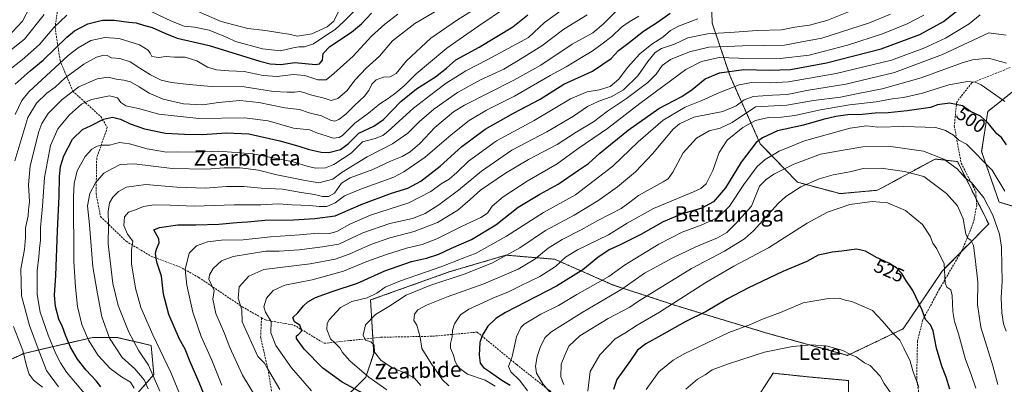
# Model space of a CAD drawing. Units: metres. Extents: x 583149 to 586573, y 4763638 to 4765994.
# Drawn here: x 585278 to 585793, y 4764016 to 4764206 of the extents above; entities that cross this region are included whole.
import ezdxf
from ezdxf.enums import TextEntityAlignment as Align

# ---------------------------------------------------------------- set-up
doc = ezdxf.new("R2010")
doc.units = ezdxf.units.M
doc.header["$MEASUREMENT"] = 0
doc.linetypes.add('TRAZOS', pattern=[0.75, 0.5, -0.25])
doc.linetypes.add('TRAZOSX2', pattern=[1.5, 1, -0.5])
for name, color, linetype, lineweight in [('Arbolado forestal', 92, 'TRAZOS', 0), ('Arbolado forestal CxS', 92, 'Continuous', 0), ('Curva de nivel maestra', 36, 'Continuous', 30), ('Curva de nivel normal', 36, 'Continuous', 0), ('Rótulo de curva de nivel directora', 19, 'Continuous', 0), ('Senda', 19, 'TRAZOSX2', 0), ('Texto cartográfico', 19, 'Continuous', 0)]:
    doc.layers.add(name, color=color, linetype=linetype, lineweight=lineweight)
doc.styles.add('Arial', font='txt', dxfattribs={"height": 0.2})

# ---------------------------------------------------------------- blocks, each defined once
blk = doc.blocks.new('*U152')
at = {"layer": 'Arbolado forestal CxS', "color": 92, "linetype": 'Continuous', "lineweight": 0}
for points in [[(585841.76, 4764212.77, 471.33), (585842.84, 4764192.34, 476.86), (585812.19, 4764183.74, 486.3), (585799.83, 4764170.84, 491.8), (585784.23, 4764158.47, 498.32), (585781.01, 4764137.51, 503.23), (585790.15, 4764111.16, 507.33), (585808.43, 4764105.78, 500.38), (585829.93, 4764110.08, 489.55), (585860.58, 4764114.39, 473.7), (585875.63, 4764125.14, 466.17), (585881.55, 4764138.58, 461.58), (585880.47, 4764193.96, 466.85), (585880.47, 4764209.55, 464.9)], [(585711.43, 4763995.92, 542.02), (585711.43, 4764018.01, 537.62), (585690.3, 4764019.94, 538.67), (585672.05, 4764021.86, 538.03), (585661.49, 4764005.53, 541.07)], [(585252.87, 4764019.76, 394.39), (585280.56, 4764032.22, 409.68), (585293.87, 4764035.29, 418.33), (585316.56, 4764040.52, 430.94), (585329.02, 4764040.52, 436.36), (585347.01, 4764036.37, 443.14), (585348.4, 4764021.14, 439.08), (585338.71, 4764010.07, 429.4)], [(585439.77, 4764000.37, 465.41), (585459.15, 4764019.75, 479.16), (585463.3, 4764032.21, 484.49), (585461.67, 4764060.07, 480.44), (585502.69, 4764074.72, 482.16), (585532.38, 4764083.46, 484.97), (585544.28, 4764082.47, 488.2), (585557.81, 4764081.35, 493.2), (585588.5, 4764067.88, 507.63), (585621.69, 4764057, 520.87), (585669.54, 4764042.55, 532.27), (585710.99, 4764031.17, 535.06), (585739.96, 4764044.99, 528.61), (585760.41, 4764075.17, 520.2), (585784.7, 4764099.75, 511.35), (585768.4, 4764132.35, 508.59), (585756.67, 4764133.65, 510.61), (585726.68, 4764117.36, 518.4), (585707.05, 4764115.57, 518.28), (585684.74, 4764121.55, 513.91), (585665.36, 4764141.55, 500.86), (585649.54, 4764176.85, 476.56), (585640.19, 4764204.64, 457.42), (585638.69, 4764256.69, 426.71)]]:
    blk.add_polyline3d(points, dxfattribs=at)
blk = doc.blocks.new('*U154')
at = {"layer": 'Arbolado forestal CxS', "color": 92, "linetype": 'Continuous', "lineweight": 0}
for points in [[(585638.69, 4764256.69, 426.71), (585640.19, 4764204.64, 457.42), (585649.54, 4764176.85, 476.56), (585665.36, 4764141.55, 500.86), (585684.74, 4764121.55, 513.91), (585707.05, 4764115.57, 518.28), (585726.68, 4764117.36, 518.4), (585756.67, 4764133.65, 510.61), (585768.4, 4764132.35, 508.59), (585784.7, 4764099.75, 511.35), (585760.41, 4764075.17, 520.2), (585739.96, 4764044.99, 528.61), (585710.99, 4764031.17, 535.06), (585669.54, 4764042.55, 532.27), (585621.69, 4764057, 520.87), (585588.5, 4764067.88, 507.63), (585557.81, 4764081.35, 493.2), (585544.28, 4764082.47, 488.2), (585532.38, 4764083.46, 484.97), (585502.69, 4764074.72, 482.16), (585461.67, 4764060.07, 480.44), (585463.3, 4764032.21, 484.49), (585459.15, 4764019.75, 479.16), (585439.77, 4764000.37, 465.41)], [(585338.71, 4764010.07, 429.4), (585348.4, 4764021.14, 439.08), (585347.01, 4764036.37, 443.14), (585329.02, 4764040.52, 436.36), (585316.56, 4764040.52, 430.94), (585293.87, 4764035.29, 418.33), (585280.56, 4764032.22, 409.68), (585252.87, 4764019.76, 394.39)]]:
    blk.add_polyline3d(points, dxfattribs=at)
blk = doc.blocks.new('*U172')
at = {"layer": 'Curva de nivel normal', "color": 36, "linetype": 'Continuous', "lineweight": 0}
blk.add_polyline3d([(585283.38, 4764212.55, 385), (585279.84, 4764205.63, 385), (585272, 4764197.19, 385)], dxfattribs=at)
blk = doc.blocks.new('*U176')
at = {"layer": 'Curva de nivel normal', "color": 36, "linetype": 'Continuous', "lineweight": 0}
blk.add_polyline3d([(585475.84, 4764209.2, 405), (585469.13, 4764204.12, 405), (585462.15, 4764197.85, 405), (585452.51, 4764187.37, 405), (585442.47, 4764178.37, 405), (585438.46, 4764174.95, 405), (585434.12, 4764175, 405), (585427.34, 4764177.21, 405), (585421.19, 4764177.85, 405), (585412.82, 4764176.71, 405), (585405.59, 4764177.28, 405), (585395.54, 4764179.33, 405), (585387.52, 4764179.76, 405), (585381.22, 4764180.28, 405), (585376.47, 4764181.6, 405), (585370.79, 4764184.86, 405), (585364.79, 4764186.75, 405), (585359.12, 4764186.78, 405), (585354.79, 4764187.18, 405), (585350.79, 4764186.71, 405), (585347.43, 4764187.08, 405), (585346.55, 4764188.82, 405), (585345.49, 4764190.44, 405), (585340.9, 4764193.24, 405), (585330.31, 4764196.56, 405), (585322.87, 4764197.09, 405), (585315.54, 4764195.43, 405), (585308.86, 4764191.68, 405), (585303.63, 4764187.64, 405), (585283.12, 4764168.74, 405), (585279.38, 4764164.21, 405), (585275.94, 4764156.95, 405)], dxfattribs=at)
blk = doc.blocks.new('*U177')
at = {"layer": 'Curva de nivel normal', "color": 36, "linetype": 'Continuous', "lineweight": 0}
for points in [[(585271.73, 4764179.34, 395), (585279.61, 4764185.34, 395), (585288.57, 4764193.34, 395), (585296.18, 4764202.36, 395), (585302.92, 4764208.74, 395)], [(585346.93, 4764210.67, 395), (585357.68, 4764205.61, 395), (585364.23, 4764203.08, 395), (585369.71, 4764202.44, 395), (585377.35, 4764200.91, 395), (585386.75, 4764197.04, 395), (585391.13, 4764195.05, 395), (585405.19, 4764191.25, 395), (585414.58, 4764190.15, 395), (585421.15, 4764191.7, 395), (585424.24, 4764192.27, 395), (585427.12, 4764192.15, 395), (585431.83, 4764193.76, 395), (585438.32, 4764198.11, 395), (585443.22, 4764201.28, 395), (585447.48, 4764205.34, 395), (585454.97, 4764212.68, 395)]]:
    blk.add_polyline3d(points, dxfattribs=at)
blk = doc.blocks.new('*U178')
at = {"layer": 'Curva de nivel normal', "color": 36, "linetype": 'Continuous', "lineweight": 0}
blk.add_polyline3d([(585733.35, 4764209.34, 465), (585722.43, 4764204.72, 465), (585697.49, 4764196.79, 465), (585686.98, 4764194.86, 465), (585678.08, 4764193.06, 465), (585655.99, 4764192.74, 465), (585648, 4764192.31, 465), (585638.44, 4764192.02, 465), (585628.37, 4764189.65, 465), (585618.38, 4764185.66, 465), (585614.14, 4764182.44, 465), (585610.98, 4764177.92, 465), (585606.55, 4764173.66, 465), (585595.4, 4764165.28, 465), (585585.46, 4764158.63, 465), (585578.12, 4764153.12, 465), (585569.12, 4764147.59, 465), (585559.14, 4764141.23, 465), (585544.27, 4764133.45, 465), (585532.16, 4764126.2, 465), (585519.16, 4764117.46, 465), (585513.8, 4764112.54, 465), (585507.26, 4764106.88, 465), (585496.67, 4764100.59, 465), (585484.46, 4764095.75, 465), (585471.79, 4764092.43, 465), (585461.81, 4764089.1, 465), (585450.53, 4764083.92, 465), (585443.14, 4764081.42, 465), (585430.12, 4764078.96, 465), (585405.86, 4764075.92, 465), (585398.06, 4764072.58, 465), (585393.05, 4764067.01, 465), (585392.4, 4764061.01, 465), (585394.32, 4764055.01, 465), (585394.49, 4764048.71, 465), (585402.74, 4764030.57, 465), (585406.2, 4764027.14, 465), (585407.85, 4764024.35, 465), (585410.85, 4764019.32, 465), (585414.29, 4764013.35, 465)], dxfattribs=at)
blk = doc.blocks.new('*U183')
at = {"layer": 'Curva de nivel normal', "color": 36, "linetype": 'Continuous', "lineweight": 0}
blk.add_polyline3d([(585748.23, 4764014.61, 530), (585745.12, 4764023.06, 530), (585743.66, 4764028.1, 530), (585740.37, 4764034.98, 530), (585738.35, 4764039.12, 530), (585734.49, 4764042.9, 530), (585729.19, 4764048.96, 530), (585723.98, 4764054.53, 530), (585716.9, 4764057.78, 530), (585713.11, 4764059.33, 530), (585709.73, 4764059.97, 530), (585706.62, 4764060.93, 530), (585700.92, 4764060.88, 530), (585687.67, 4764058.59, 530), (585675.99, 4764053.55, 530), (585666.57, 4764049.97, 530), (585660.24, 4764047.27, 530), (585648.91, 4764043.04, 530), (585625.59, 4764032.01, 530), (585619.77, 4764028.62, 530), (585612.32, 4764022.6, 530), (585605.78, 4764013.38, 530)], dxfattribs=at)
blk = doc.blocks.new('*U186')
at = {"layer": 'Curva de nivel normal', "color": 36, "linetype": 'Continuous', "lineweight": 0}
blk.add_polyline3d([(585723.61, 4764215.29, 460), (585700.17, 4764206, 460), (585690.98, 4764203.53, 460), (585683.44, 4764202.52, 460), (585676.5, 4764201.02, 460), (585663.68, 4764200.66, 460), (585651.78, 4764199.81, 460), (585637.79, 4764199.08, 460), (585627.46, 4764196.9, 460), (585620.46, 4764193.57, 460), (585613.79, 4764191.34, 460), (585610.46, 4764189.31, 460), (585606.65, 4764184.54, 460), (585601.34, 4764177.02, 460), (585593.92, 4764169.82, 460), (585587.47, 4764166.08, 460), (585581.04, 4764163.93, 460), (585574.99, 4764161.05, 460), (585567.67, 4764156.1, 460), (585553.71, 4764147.79, 460), (585535.48, 4764138.34, 460), (585519.62, 4764127.26, 460), (585507.65, 4764117.34, 460), (585497.36, 4764109.68, 460), (585490.25, 4764105.28, 460), (585483.55, 4764102.64, 460), (585471.78, 4764099.94, 460), (585457.62, 4764095.17, 460), (585445.02, 4764089.24, 460), (585436.61, 4764087.83, 460), (585424.36, 4764086.24, 460), (585413.85, 4764085.54, 460), (585406.85, 4764085.48, 460), (585389.93, 4764082.74, 460), (585383.69, 4764080.51, 460), (585379.35, 4764076.49, 460), (585377.5, 4764073.21, 460), (585377.22, 4764071.01, 460), (585378.14, 4764068.67, 460), (585379.89, 4764064.95, 460), (585379.19, 4764060.41, 460), (585380.73, 4764053.03, 460), (585385.38, 4764042.59, 460), (585388.2, 4764035.3, 460), (585394.78, 4764020.75, 460), (585404.38, 4764004.95, 460)], dxfattribs=at)
blk = doc.blocks.new('*U189')
at = {"layer": 'Curva de nivel normal', "color": 36, "linetype": 'Continuous', "lineweight": 0}
blk.add_polyline3d([(585780.24, 4764208.87, 480), (585774.46, 4764204.15, 480), (585762.08, 4764196.77, 480), (585750.8, 4764191.46, 480), (585733.98, 4764185.33, 480), (585705.04, 4764178.26, 480), (585680.17, 4764173.89, 480), (585670.58, 4764173.42, 480), (585660.78, 4764173.54, 480), (585654.23, 4764172.32, 480), (585643.62, 4764168.23, 480), (585634.79, 4764164.24, 480), (585626.12, 4764160.74, 480), (585614.58, 4764153.96, 480), (585601.44, 4764142.65, 480), (585588.2, 4764129.84, 480), (585568.82, 4764115.01, 480), (585552.13, 4764105.67, 480), (585532.7, 4764093.45, 480), (585516.92, 4764084.58, 480), (585509.51, 4764081.66, 480), (585498.95, 4764077.53, 480), (585477.24, 4764070.14, 480), (585469.25, 4764066.68, 480), (585464.9, 4764063.55, 480), (585459.84, 4764061.25, 480), (585451.96, 4764059.26, 480), (585445.98, 4764056.06, 480), (585440, 4764049.68, 480), (585439.04, 4764047.86, 480), (585438.88, 4764044.66, 480), (585440.68, 4764039.78, 480), (585443, 4764037.62, 480), (585445.66, 4764035.12, 480), (585446.96, 4764032.62, 480), (585450.89, 4764028.39, 480), (585460.74, 4764019.73, 480), (585470.14, 4764013.14, 480)], dxfattribs=at)
blk = doc.blocks.new('*U192')
at = {"layer": 'Curva de nivel normal', "color": 36, "linetype": 'Continuous', "lineweight": 0}
blk.add_polyline3d([(585632.69, 4764206.85, 455), (585622.52, 4764203.05, 455), (585618.46, 4764200.72, 455), (585614.46, 4764197.21, 455), (585608.74, 4764193.62, 455), (585602.36, 4764188.5, 455), (585595.95, 4764181.34, 455), (585591.44, 4764175.34, 455), (585586.91, 4764171.44, 455), (585581.2, 4764169.7, 455), (585574.81, 4764168.7, 455), (585566.1, 4764164.98, 455), (585547.12, 4764153.74, 455), (585527.46, 4764143.14, 455), (585512.79, 4764132.51, 455), (585506.79, 4764126.55, 455), (585502.79, 4764123.12, 455), (585498.65, 4764120.61, 455), (585493.15, 4764116.66, 455), (585481.68, 4764110.79, 455), (585461.71, 4764104.26, 455), (585450.85, 4764099.69, 455), (585444.02, 4764095.76, 455), (585440.18, 4764094.82, 455), (585434.3, 4764094.95, 455), (585424.48, 4764094.1, 455), (585409.3, 4764092.96, 455), (585395.14, 4764091.47, 455), (585383.76, 4764091.28, 455), (585376.48, 4764090.44, 455), (585370.64, 4764088.28, 455), (585366.79, 4764084.47, 455), (585364.82, 4764075.91, 455), (585365.58, 4764067.8, 455), (585368.83, 4764053.72, 455), (585373.19, 4764041.07, 455), (585378.65, 4764028.66, 455), (585383.98, 4764015.69, 455)], dxfattribs=at)
blk = doc.blocks.new('*U194')
at = {"layer": 'Curva de nivel normal', "color": 36, "linetype": 'Continuous', "lineweight": 0}
blk.add_polyline3d([(585532.78, 4764212.92, 420), (585518.25, 4764203.24, 420), (585508.02, 4764195.98, 420), (585501.49, 4764191.45, 420), (585491.96, 4764183.49, 420), (585485.47, 4764178.19, 420), (585479.29, 4764171.78, 420), (585474.79, 4764168.25, 420), (585470.79, 4764165.26, 420), (585466.46, 4764162.44, 420), (585460.54, 4764157.5, 420), (585453.44, 4764152.31, 420), (585447.05, 4764145.91, 420), (585445.23, 4764144.83, 420), (585442.16, 4764144.46, 420), (585438.42, 4764145.77, 420), (585433.94, 4764147.22, 420), (585429.91, 4764148.9, 420), (585421.46, 4764149.82, 420), (585408.22, 4764153.58, 420), (585395.86, 4764155.14, 420), (585371.89, 4764154.83, 420), (585351.02, 4764157.02, 420), (585340.41, 4764159.94, 420), (585333.82, 4764161.33, 420), (585331.14, 4764163.17, 420), (585329.39, 4764165.6, 420), (585325.19, 4764166.57, 420), (585315.91, 4764164.76, 420), (585310.59, 4764162.27, 420), (585304.26, 4764156.68, 420), (585298.15, 4764149.34, 420), (585294.46, 4764140.68, 420), (585291.32, 4764123.95, 420), (585290.19, 4764109.09, 420), (585289.18, 4764097.94, 420), (585289.22, 4764091.34, 420), (585288.66, 4764086.97, 420), (585288.33, 4764082.51, 420), (585287.51, 4764075.35, 420), (585287.37, 4764062.88, 420), (585289.06, 4764053.73, 420), (585293.18, 4764041.68, 420), (585297.13, 4764032.01, 420), (585299.71, 4764027.27, 420), (585302.85, 4764022.39, 420), (585312.2, 4764011.25, 420)], dxfattribs=at)
blk = doc.blocks.new('*U196')
at = {"layer": 'Curva de nivel normal', "color": 36, "linetype": 'Continuous', "lineweight": 0}
blk.add_polyline3d([(585735.38, 4764008.98, 535), (585730.02, 4764016.46, 535), (585727.95, 4764020.35, 535), (585725.36, 4764023.15, 535), (585722.81, 4764025.84, 535), (585719.88, 4764027.32, 535), (585715.4, 4764030.34, 535), (585712.56, 4764031.65, 535), (585708.42, 4764033.69, 535), (585700.46, 4764035.98, 535), (585692.35, 4764036.62, 535), (585682.12, 4764035.73, 535), (585667.46, 4764032.75, 535), (585648.81, 4764026.75, 535), (585640.17, 4764023.64, 535), (585636.58, 4764021.01, 535), (585632.55, 4764018.65, 535), (585626.46, 4764013.5, 535)], dxfattribs=at)
blk = doc.blocks.new('*U198')
at = {"layer": 'Curva de nivel normal', "color": 36, "linetype": 'Continuous', "lineweight": 0}
blk.add_polyline3d([(585430.81, 4764012.72, 470), (585420.37, 4764024.59, 470), (585412.23, 4764036.28, 470), (585409.62, 4764043, 470), (585409.66, 4764048.87, 470), (585406.79, 4764053.67, 470), (585405.88, 4764056.48, 470), (585407.26, 4764061.08, 470), (585410.79, 4764065.1, 470), (585416.79, 4764067.74, 470), (585431.07, 4764070.57, 470), (585447.51, 4764075.13, 470), (585459.77, 4764080.12, 470), (585469.47, 4764083.68, 470), (585480.48, 4764087.1, 470), (585488.55, 4764089.04, 470), (585496.34, 4764092.01, 470), (585509.27, 4764098.44, 470), (585519.33, 4764103.06, 470), (585522.8, 4764105.45, 470), (585525.26, 4764109.06, 470), (585531, 4764113.84, 470), (585543.59, 4764122.05, 470), (585559.12, 4764131.07, 470), (585570.22, 4764139.15, 470), (585585.46, 4764149.61, 470), (585602.43, 4764162.59, 470), (585626.46, 4764180.36, 470), (585634.67, 4764184.63, 470), (585643.92, 4764186.59, 470), (585654.02, 4764186.37, 470), (585675.68, 4764186.08, 470), (585690.94, 4764187.78, 470), (585710.93, 4764193, 470), (585729.18, 4764198.91, 470), (585742.02, 4764204.18, 470), (585750.8, 4764208.75, 470)], dxfattribs=at)
blk = doc.blocks.new('*U202')
at = {"layer": 'Curva de nivel normal', "color": 36, "linetype": 'Continuous', "lineweight": 0}
blk.add_polyline3d([(585793.22, 4764163.68, 495), (585780.8, 4764172.29, 495), (585777.65, 4764173.72, 495), (585773.63, 4764174.2, 495), (585763.86, 4764172.32, 495), (585750.1, 4764167.98, 495), (585740.12, 4764165.72, 495), (585734.25, 4764164.99, 495), (585725.89, 4764163.49, 495), (585711.93, 4764161.9, 495), (585696.8, 4764159.34, 495), (585683.41, 4764156.44, 495), (585676.39, 4764155.5, 495), (585669.56, 4764155.31, 495), (585662.92, 4764153.68, 495), (585656.18, 4764150.14, 495), (585647.97, 4764143.45, 495), (585643.77, 4764136.98, 495), (585640.62, 4764127.64, 495), (585637.12, 4764120.75, 495), (585634.19, 4764118.27, 495), (585630.46, 4764116.58, 495), (585609.46, 4764107.76, 495), (585595.79, 4764100.19, 495), (585586.08, 4764094.08, 495), (585569.8, 4764086.16, 495), (585563.54, 4764082.36, 495), (585558.32, 4764077.52, 495), (585550.12, 4764072.36, 495), (585540, 4764067.51, 495), (585533.33, 4764064.2, 495), (585525.96, 4764061.22, 495), (585520.62, 4764058.68, 495), (585513.03, 4764055.33, 495), (585508.68, 4764052.29, 495), (585505.53, 4764047.6, 495), (585504.54, 4764044.4, 495), (585504.36, 4764040.86, 495), (585503.37, 4764037.37, 495), (585503.43, 4764034.86, 495), (585504.94, 4764031.22, 495), (585505.9, 4764027.99, 495), (585507.56, 4764024.87, 495), (585512.31, 4764021.35, 495), (585521.51, 4764018.26, 495), (585526.7, 4764015.13, 495)], dxfattribs=at)
blk = doc.blocks.new('*U205')
at = {"layer": 'Curva de nivel normal', "color": 36, "linetype": 'Continuous', "lineweight": 0}
for points in [[(585445.12, 4764211.01, 390), (585442.44, 4764205.68, 390), (585438.95, 4764202.59, 390), (585431.02, 4764199.04, 390), (585423.48, 4764197.77, 390), (585418.89, 4764198.81, 390), (585414.21, 4764199.43, 390), (585406.81, 4764200.7, 390), (585397.48, 4764201.71, 390), (585383.59, 4764205.48, 390), (585372.22, 4764210.34, 390)], [(585291.12, 4764209.05, 390), (585280.9, 4764196.24, 390), (585265.96, 4764184.53, 390)]]:
    blk.add_polyline3d(points, dxfattribs=at)
blk = doc.blocks.new('*U208')
at = {"layer": 'Curva de nivel normal', "color": 36, "linetype": 'Continuous', "lineweight": 0}
blk.add_polyline3d([(585516.25, 4764212.12, 415), (585507.16, 4764206.29, 415), (585493.08, 4764196.8, 415), (585480.46, 4764184.94, 415), (585475.02, 4764178.27, 415), (585472, 4764176.62, 415), (585468.39, 4764176.39, 415), (585464.53, 4764174.96, 415), (585462.3, 4764172.68, 415), (585460.81, 4764169.34, 415), (585458.5, 4764166.43, 415), (585453.22, 4764161.61, 415), (585448.79, 4764156.98, 415), (585445.12, 4764154.32, 415), (585442.88, 4764153.43, 415), (585440.75, 4764154.01, 415), (585435.96, 4764156.18, 415), (585429.66, 4764157.7, 415), (585424.53, 4764159.44, 415), (585416.91, 4764160.3, 415), (585403.2, 4764163.17, 415), (585393.38, 4764164.27, 415), (585382.24, 4764163.21, 415), (585374.03, 4764161.9, 415), (585363.88, 4764162.51, 415), (585353.31, 4764164.86, 415), (585345.95, 4764167.94, 415), (585340.78, 4764171.41, 415), (585336.23, 4764173.89, 415), (585332.65, 4764174.88, 415), (585328.76, 4764175.32, 415), (585324.53, 4764176.41, 415), (585318.8, 4764175.46, 415), (585309.23, 4764171.27, 415), (585300.5, 4764164.78, 415), (585293.24, 4764157.34, 415), (585289.88, 4764152.14, 415), (585288.32, 4764148.04, 415), (585283.86, 4764130.12, 415), (585282.97, 4764120.19, 415), (585283.41, 4764111.32, 415), (585282.91, 4764107.17, 415), (585282.66, 4764104.01, 415), (585281.28, 4764097.68, 415), (585281.31, 4764092.68, 415), (585280.76, 4764086.34, 415), (585278.86, 4764076.28, 415), (585279.23, 4764062.18, 415), (585283.38, 4764046.7, 415), (585288.01, 4764034.65, 415), (585292.33, 4764023.32, 415), (585298.6, 4764014.82, 415)], dxfattribs=at)
blk = doc.blocks.new('*U210')
at = {"layer": 'Curva de nivel normal', "color": 36, "linetype": 'Continuous', "lineweight": 0}
for points in [[(585290.3, 4764014.58, 410), (585285.5, 4764018.28, 410), (585283.27, 4764021.26, 410), (585281.79, 4764025.68, 410), (585279.86, 4764033.68, 410), (585275.12, 4764046.28, 410)], [(585275.83, 4764132.68, 410), (585282.62, 4764155.31, 410), (585287.09, 4764162.83, 410), (585292.46, 4764168.04, 410), (585296.79, 4764171.22, 410), (585302.12, 4764175.98, 410), (585311.79, 4764183.23, 410), (585318.46, 4764186.75, 410), (585322.28, 4764187.78, 410), (585323.93, 4764187.64, 410), (585326.33, 4764186.55, 410), (585330.57, 4764186.12, 410), (585336.09, 4764184.32, 410), (585341.02, 4764181, 410), (585346.71, 4764177.52, 410), (585352.17, 4764174.86, 410), (585357.72, 4764173.52, 410), (585366.79, 4764172.55, 410), (585378.35, 4764171.44, 410), (585395.69, 4764171.38, 410), (585410.96, 4764168.81, 410), (585418.14, 4764168.52, 410), (585422, 4764168.56, 410), (585424.72, 4764168.87, 410), (585426.82, 4764168.45, 410), (585430.21, 4764167.07, 410), (585437.48, 4764165.34, 410), (585441.05, 4764164.26, 410), (585444.58, 4764165.2, 410), (585449.18, 4764169.27, 410), (585453.67, 4764175.01, 410), (585459.32, 4764181.01, 410), (585466.39, 4764187.34, 410), (585473.21, 4764195.34, 410), (585484.78, 4764204.43, 410), (585496.16, 4764211.01, 410)]]:
    blk.add_polyline3d(points, dxfattribs=at)
blk = doc.blocks.new('*U214')
at = {"layer": 'Curva de nivel normal', "color": 36, "linetype": 'Continuous', "lineweight": 0}
blk.add_polyline3d([(585562.74, 4764015.92, 515), (585561.17, 4764019.98, 515), (585561.28, 4764026.62, 515), (585563.25, 4764031.29, 515), (585565.24, 4764036.04, 515), (585571.12, 4764041.31, 515), (585585.79, 4764050.34, 515), (585597.18, 4764056.32, 515), (585601.7, 4764059.43, 515), (585609.85, 4764064.41, 515), (585629.46, 4764076.57, 515), (585646.72, 4764085.48, 515), (585657.02, 4764092.01, 515), (585661.84, 4764096.14, 515), (585674.72, 4764110.37, 515), (585678.76, 4764114.04, 515), (585686.46, 4764119.14, 515), (585696.12, 4764123.39, 515), (585703.46, 4764125.4, 515), (585712.12, 4764127.02, 515), (585719.12, 4764128.72, 515), (585728.46, 4764128.96, 515), (585740.63, 4764127.21, 515), (585750.8, 4764124.61, 515), (585762.59, 4764115.72, 515), (585768.42, 4764109.16, 515), (585771.37, 4764102.36, 515), (585772.8, 4764094.51, 515), (585773.91, 4764092.11, 515), (585775.42, 4764091.29, 515), (585776.8, 4764088.59, 515), (585777.65, 4764081.71, 515), (585779.06, 4764069.34, 515), (585778.85, 4764057.68, 515), (585780.68, 4764045.9, 515), (585786.9, 4764025.68, 515), (585789.53, 4764016.01, 515)], dxfattribs=at)
blk = doc.blocks.new('*U222')
at = {"layer": 'Curva de nivel normal', "color": 36, "linetype": 'Continuous', "lineweight": 0}
blk.add_polyline3d([(585793.14, 4764116.86, 505), (585786.52, 4764127.88, 505), (585773.13, 4764141.32, 505), (585769.13, 4764143.43, 505), (585766.4, 4764146.09, 505), (585762.18, 4764148.51, 505), (585757.06, 4764150.09, 505), (585751.46, 4764150.2, 505), (585740.12, 4764150.7, 505), (585726.8, 4764150.34, 505), (585720.89, 4764150.94, 505), (585712.32, 4764149.79, 505), (585688.5, 4764143.15, 505), (585675.13, 4764137.74, 505), (585667.81, 4764133.48, 505), (585663.79, 4764129.74, 505), (585656.78, 4764120.43, 505), (585649.29, 4764108.96, 505), (585643.1, 4764103.08, 505), (585634.52, 4764099.18, 505), (585624.43, 4764095.5, 505), (585612.3, 4764089.26, 505), (585599.82, 4764081.5, 505), (585594.3, 4764078.19, 505), (585586.12, 4764072.33, 505), (585569.39, 4764063, 505), (585559.86, 4764057.15, 505), (585550.72, 4764052.7, 505), (585541.98, 4764047.46, 505), (585540.18, 4764045.62, 505), (585538.01, 4764040.82, 505), (585535.6, 4764030.53, 505), (585533.75, 4764025.34, 505), (585535.06, 4764022.52, 505), (585539.62, 4764018.06, 505), (585543.69, 4764012.68, 505)], dxfattribs=at)
blk = doc.blocks.new('*U224')
at = {"layer": 'Curva de nivel normal', "color": 36, "linetype": 'Continuous', "lineweight": 0}
blk.add_polyline3d([(585589.65, 4764210.45, 440), (585583.17, 4764204.02, 440), (585577.79, 4764199.58, 440), (585567.08, 4764193.67, 440), (585550.6, 4764182.63, 440), (585536.6, 4764174.82, 440), (585510.79, 4764161.82, 440), (585504.93, 4764158.33, 440), (585495.17, 4764150.14, 440), (585487.45, 4764141.68, 440), (585482.4, 4764137.34, 440), (585478.26, 4764135.01, 440), (585472.04, 4764132.55, 440), (585462.89, 4764128.21, 440), (585451, 4764123.81, 440), (585446.44, 4764120.98, 440), (585442.84, 4764115.89, 440), (585439.67, 4764114.02, 440), (585436.62, 4764114.03, 440), (585432.38, 4764115.06, 440), (585425.33, 4764116.22, 440), (585415.61, 4764117.83, 440), (585404.55, 4764118.43, 440), (585395.36, 4764119.34, 440), (585386.42, 4764119.34, 440), (585375.28, 4764118.51, 440), (585360.36, 4764118.92, 440), (585344.26, 4764120.36, 440), (585334.15, 4764119.04, 440), (585329.91, 4764116.75, 440), (585327.04, 4764113.65, 440), (585325.28, 4764110.75, 440), (585324.52, 4764106.34, 440), (585324.7, 4764099.34, 440), (585324.58, 4764089.34, 440), (585326.97, 4764068.68, 440), (585329.8, 4764057.16, 440), (585335.4, 4764043.28, 440), (585340.6, 4764033.5, 440), (585345.53, 4764026.01, 440), (585351.57, 4764012.55, 440)], dxfattribs=at)
blk = doc.blocks.new('*U225')
at = {"layer": 'Curva de nivel normal', "color": 36, "linetype": 'Continuous', "lineweight": 0}
blk.add_polyline3d([(585778.03, 4764013.99, 520), (585775.58, 4764021.2, 520), (585772.67, 4764029.08, 520), (585768.89, 4764042.4, 520), (585766.81, 4764048.84, 520), (585765.97, 4764054.13, 520), (585765.64, 4764062.34, 520), (585764.85, 4764065.39, 520), (585762.91, 4764066.78, 520), (585761.9, 4764068.77, 520), (585761.39, 4764079.01, 520), (585757.59, 4764086.7, 520), (585755.5, 4764089.75, 520), (585754.11, 4764093.43, 520), (585750.06, 4764099.42, 520), (585741.24, 4764106.74, 520), (585731.8, 4764110.8, 520), (585723.76, 4764111.45, 520), (585712.2, 4764109.87, 520), (585700.47, 4764105.9, 520), (585689.9, 4764100.15, 520), (585669.65, 4764087.35, 520), (585651.56, 4764077.68, 520), (585636.96, 4764069.18, 520), (585612.68, 4764053.71, 520), (585600.94, 4764046.88, 520), (585594.49, 4764042.79, 520), (585589.58, 4764039.8, 520), (585581.46, 4764031.41, 520), (585576.44, 4764022.68, 520), (585575.26, 4764012.51, 520)], dxfattribs=at)
blk = doc.blocks.new('*U227')
at = {"layer": 'Curva de nivel normal', "color": 36, "linetype": 'Continuous', "lineweight": 0}
blk.add_polyline3d([(585601.86, 4764208.28, 445), (585596.86, 4764205.31, 445), (585592.81, 4764202.42, 445), (585587.74, 4764197.54, 445), (585582.67, 4764193.86, 445), (585577.41, 4764189.88, 445), (585571.87, 4764186.63, 445), (585563.83, 4764181.8, 445), (585555.57, 4764177.28, 445), (585536.95, 4764166.41, 445), (585522.18, 4764159.13, 445), (585513.12, 4764153.83, 445), (585503.85, 4764146.3, 445), (585490.27, 4764134.61, 445), (585479.03, 4764127.01, 445), (585473.83, 4764124.19, 445), (585456.96, 4764118.01, 445), (585448.12, 4764114.41, 445), (585443.12, 4764110.77, 445), (585438.79, 4764108.81, 445), (585434.89, 4764108.8, 445), (585429.97, 4764109.47, 445), (585420.56, 4764109.78, 445), (585413.59, 4764110.24, 445), (585404.38, 4764109.82, 445), (585390.46, 4764109.7, 445), (585369.46, 4764109.01, 445), (585356.94, 4764109.55, 445), (585348.38, 4764109.73, 445), (585342.94, 4764108.84, 445), (585338.79, 4764107.04, 445), (585335.12, 4764105.86, 445), (585333.08, 4764103.51, 445), (585332.81, 4764098.87, 445), (585334.58, 4764094.47, 445), (585337.51, 4764090.73, 445), (585336.7, 4764086.26, 445), (585336.81, 4764079.02, 445), (585338.8, 4764066.3, 445), (585341.56, 4764056.1, 445), (585347.83, 4764041.82, 445), (585357.31, 4764022.27, 445), (585363.61, 4764007.15, 445)], dxfattribs=at)
blk = doc.blocks.new('*U237')
at = {"layer": 'Curva de nivel normal', "color": 36, "linetype": 'Continuous', "lineweight": 0}
blk.add_polyline3d([(585502.58, 4764015.34, 490), (585499.21, 4764018.42, 490), (585493.3, 4764026.92, 490), (585488.4, 4764034.74, 490), (585487.52, 4764040.59, 490), (585485.91, 4764046.92, 490), (585484.34, 4764049.34, 490), (585484.59, 4764052.68, 490), (585486.36, 4764055.01, 490), (585490.94, 4764057.43, 490), (585502.28, 4764061.87, 490), (585520.83, 4764068.54, 490), (585538.72, 4764076.2, 490), (585547.54, 4764081.43, 490), (585554.55, 4764087.1, 490), (585561.78, 4764091.68, 490), (585571.74, 4764096.7, 490), (585580.44, 4764101.64, 490), (585592.56, 4764107.86, 490), (585597.19, 4764111.06, 490), (585601.67, 4764114.68, 490), (585614.62, 4764121.76, 490), (585617.16, 4764123.37, 490), (585619.7, 4764126.81, 490), (585625.07, 4764136.88, 490), (585632.08, 4764144.48, 490), (585638.55, 4764148.43, 490), (585644.42, 4764149.67, 490), (585650.71, 4764152.67, 490), (585662.79, 4764160.83, 490), (585679.2, 4764161.8, 490), (585693.15, 4764164.15, 490), (585707.25, 4764166, 490), (585716.41, 4764167.79, 490), (585729.07, 4764170.29, 490), (585749.42, 4764175.98, 490), (585770.84, 4764183.84, 490), (585776.21, 4764185.4, 490), (585784.56, 4764186.24, 490), (585794.04, 4764183.62, 490)], dxfattribs=at)
blk = doc.blocks.new('*U242')
at = {"layer": 'Curva de nivel normal', "color": 36, "linetype": 'Continuous', "lineweight": 0}
blk.add_polyline3d([(585793.8, 4764043.8, 510), (585792.5, 4764047.68, 510), (585791.5, 4764053.34, 510), (585791.28, 4764061.21, 510), (585791.75, 4764069.81, 510), (585791.52, 4764077.88, 510), (585791.4, 4764087.68, 510), (585790.3, 4764094.34, 510), (585786.8, 4764104.36, 510), (585782.13, 4764113.45, 510), (585775.78, 4764121.35, 510), (585772.39, 4764123.88, 510), (585768.25, 4764128.58, 510), (585761.34, 4764133.63, 510), (585750.6, 4764137.68, 510), (585732.31, 4764140.33, 510), (585718.86, 4764140, 510), (585709.64, 4764138.48, 510), (585696.73, 4764136.13, 510), (585682.9, 4764131, 510), (585672.4, 4764125.73, 510), (585668.46, 4764122.98, 510), (585664.99, 4764119.41, 510), (585660.79, 4764109.01, 510), (585652.38, 4764099.84, 510), (585647.94, 4764095.34, 510), (585642.97, 4764092.49, 510), (585631.68, 4764087.75, 510), (585619.63, 4764082.1, 510), (585611.36, 4764077.59, 510), (585604.84, 4764074.04, 510), (585592.92, 4764065.8, 510), (585572.18, 4764053.5, 510), (585562.06, 4764047.13, 510), (585555.82, 4764043.32, 510), (585552.7, 4764040.26, 510), (585550.23, 4764035.28, 510), (585548.66, 4764030.52, 510), (585547.91, 4764025.51, 510), (585548.42, 4764021.82, 510), (585551.7, 4764016.25, 510), (585558.15, 4764008.7, 510)], dxfattribs=at)
blk = doc.blocks.new('*U244')
at = {"layer": 'Curva de nivel normal', "color": 36, "linetype": 'Continuous', "lineweight": 0}
blk.add_polyline3d([(585793.79, 4764198.32, 485), (585784.8, 4764199.44, 485), (585760.54, 4764188.23, 485), (585735.43, 4764178.78, 485), (585710.03, 4764172.7, 485), (585690.46, 4764169.55, 485), (585679.46, 4764167.34, 485), (585671.66, 4764167, 485), (585661.68, 4764166.2, 485), (585656.99, 4764164.57, 485), (585652.77, 4764161.33, 485), (585645.72, 4764158.44, 485), (585630.62, 4764155.5, 485), (585623.09, 4764152.08, 485), (585619.79, 4764149.16, 485), (585609.02, 4764136.34, 485), (585600.12, 4764127.01, 485), (585590.74, 4764119.16, 485), (585580.46, 4764111.84, 485), (585568.04, 4764104.4, 485), (585553.06, 4764096.28, 485), (585539.69, 4764087.26, 485), (585525.32, 4764079.51, 485), (585511.11, 4764073.71, 485), (585492.67, 4764067.59, 485), (585480.3, 4764062.54, 485), (585471.23, 4764056.73, 485), (585464.23, 4764052.52, 485), (585458.94, 4764047.01, 485), (585457.84, 4764041.66, 485), (585459.07, 4764039.16, 485), (585461.87, 4764038.21, 485), (585463.52, 4764036.56, 485), (585463.65, 4764032.91, 485), (585467.12, 4764028.57, 485), (585472.97, 4764024.7, 485), (585479.55, 4764022, 485), (585484.64, 4764019.19, 485), (585487.9, 4764015.35, 485)], dxfattribs=at)
blk = doc.blocks.new('*U247')
at = {"layer": 'Curva de nivel normal', "color": 36, "linetype": 'Continuous', "lineweight": 0}
blk.add_polyline3d([(585345.36, 4764013.68, 435), (585343.34, 4764018.44, 435), (585338.5, 4764024.05, 435), (585331.86, 4764030.09, 435), (585325.31, 4764040.14, 435), (585321.2, 4764051.28, 435), (585319.01, 4764063.23, 435), (585316.54, 4764077.43, 435), (585314.75, 4764099.24, 435), (585313.7, 4764109.18, 435), (585314.97, 4764115.72, 435), (585317.85, 4764121.19, 435), (585322.31, 4764126.27, 435), (585326.72, 4764128.73, 435), (585330.79, 4764130.75, 435), (585338.12, 4764131.1, 435), (585357.98, 4764128.73, 435), (585375.9, 4764128.3, 435), (585385.16, 4764129.05, 435), (585393.52, 4764129.08, 435), (585403.14, 4764127.79, 435), (585412.62, 4764125.46, 435), (585426.69, 4764122.62, 435), (585434.71, 4764121.16, 435), (585441.92, 4764123.17, 435), (585446.77, 4764126.78, 435), (585459.82, 4764134.85, 435), (585473.14, 4764141.51, 435), (585481.17, 4764147.18, 435), (585487.03, 4764153.13, 435), (585494.82, 4764159.71, 435), (585507.02, 4764168.34, 435), (585519.08, 4764175.01, 435), (585531.36, 4764180.61, 435), (585541.97, 4764187.01, 435), (585551.15, 4764192.69, 435), (585562.74, 4764201.42, 435), (585574.92, 4764208.88, 435)], dxfattribs=at)
blk = doc.blocks.new('*U252')
at = {"layer": 'Curva de nivel normal', "color": 36, "linetype": 'Continuous', "lineweight": 0}
blk.add_polyline3d([(585562.58, 4764212.09, 430), (585552.57, 4764204.9, 430), (585544.14, 4764197.01, 430), (585522.92, 4764185.58, 430), (585511.45, 4764179.6, 430), (585506.3, 4764176.42, 430), (585501.12, 4764173.26, 430), (585495.46, 4764168.92, 430), (585484.12, 4764160.21, 430), (585470.79, 4764148.15, 430), (585468.02, 4764145.99, 430), (585464.12, 4764144.42, 430), (585457.46, 4764142.61, 430), (585451.46, 4764136.74, 430), (585442.46, 4764130.86, 430), (585438.07, 4764129.12, 430), (585432.98, 4764128.87, 430), (585429.02, 4764129.66, 430), (585421.2, 4764132.14, 430), (585400.12, 4764136.44, 430), (585382.12, 4764137.74, 430), (585370.55, 4764137.29, 430), (585360.82, 4764137.38, 430), (585355.08, 4764137.3, 430), (585344.93, 4764139, 430), (585335.75, 4764141.63, 430), (585330.46, 4764142.23, 430), (585325.15, 4764140.93, 430), (585321.24, 4764140.94, 430), (585318.71, 4764140.36, 430), (585316.03, 4764138.73, 430), (585312.5, 4764134.89, 430), (585308.31, 4764127.48, 430), (585306.81, 4764120.95, 430), (585306.48, 4764114.01, 430), (585306.54, 4764080.12, 430), (585307.41, 4764066.7, 430), (585308.45, 4764056.71, 430), (585310.74, 4764047.24, 430), (585314.32, 4764039.01, 430), (585319.29, 4764031.15, 430), (585325.5, 4764024.36, 430), (585331.43, 4764019.99, 430), (585336.25, 4764017.25, 430), (585338.2, 4764014.04, 430)], dxfattribs=at)
blk = doc.blocks.new('*U271')
at = {"layer": 'Curva de nivel maestra', "color": 36, "linetype": 'Continuous', "lineweight": 30}
blk.add_polyline3d([(585320.62, 4764014.74, 425), (585318.23, 4764017.87, 425), (585313.11, 4764023.39, 425), (585308.56, 4764029.17, 425), (585304.92, 4764035.5, 425), (585302.2, 4764041.71, 425), (585300.64, 4764046.14, 425), (585298.78, 4764050.1, 425), (585296.97, 4764056.58, 425), (585296.45, 4764062.61, 425), (585297.13, 4764072.77, 425), (585298.02, 4764096.18, 425), (585298.97, 4764114.19, 425), (585299.07, 4764124.29, 425), (585299.59, 4764129.67, 425), (585301.39, 4764135.23, 425), (585305.86, 4764143.99, 425), (585311.09, 4764149.05, 425), (585315.58, 4764151.06, 425), (585322.12, 4764154.45, 425), (585326.79, 4764155.44, 425), (585330.94, 4764154.43, 425), (585336.06, 4764151.97, 425), (585343.61, 4764149.37, 425), (585354.46, 4764147.13, 425), (585364.46, 4764146.66, 425), (585373.79, 4764146.49, 425), (585386.46, 4764147.28, 425), (585398.12, 4764146.79, 425), (585414.27, 4764143.09, 425), (585424.23, 4764140.38, 425), (585429.63, 4764138.57, 425), (585435.78, 4764137.22, 425), (585439.79, 4764137.06, 425), (585445.95, 4764138.63, 425), (585450.1, 4764141.69, 425), (585455.62, 4764147.1, 425), (585463.46, 4764150.77, 425), (585468.38, 4764154.3, 425), (585477.5, 4764163.71, 425), (585485.7, 4764170.22, 425), (585495.54, 4764176.48, 425), (585501.34, 4764181.04, 425), (585506.26, 4764185.42, 425), (585518.46, 4764192.05, 425), (585536.04, 4764202.62, 425), (585543.88, 4764208.84, 425)], dxfattribs=at)
blk = doc.blocks.new('*U273')
at = {"layer": 'Curva de nivel maestra', "color": 36, "linetype": 'Continuous', "lineweight": 30}
blk.add_polyline3d([(585375.27, 4764009.27, 450), (585372.04, 4764017.05, 450), (585367.41, 4764027.74, 450), (585364.78, 4764034.36, 450), (585361.89, 4764039.58, 450), (585356.25, 4764052.46, 450), (585353.42, 4764063.12, 450), (585352.34, 4764072.51, 450), (585349.9, 4764079.79, 450), (585349.23, 4764084.35, 450), (585349.81, 4764086.61, 450), (585351.19, 4764089.86, 450), (585351.08, 4764092.03, 450), (585348.39, 4764096.61, 450), (585351.37, 4764097.89, 450), (585361, 4764099.22, 450), (585370.4, 4764099.28, 450), (585382.46, 4764099.68, 450), (585391.76, 4764100.58, 450), (585397.43, 4764100.92, 450), (585406.46, 4764101.77, 450), (585421.41, 4764101.98, 450), (585432.56, 4764102.57, 450), (585443.1, 4764103.98, 450), (585456.77, 4764109.93, 450), (585472.63, 4764115.78, 450), (585481.12, 4764118.48, 450), (585487.91, 4764122.11, 450), (585498.08, 4764129.91, 450), (585509.43, 4764140.24, 450), (585521.48, 4764149.16, 450), (585536.42, 4764157.55, 450), (585550.25, 4764164.95, 450), (585562.64, 4764172.66, 450), (585577.59, 4764179.44, 450), (585587.46, 4764186.19, 450), (585591.22, 4764190.24, 450), (585596.13, 4764193.91, 450), (585604.29, 4764200.34, 450), (585611.62, 4764205.17, 450), (585618.16, 4764209.79, 450)], dxfattribs=at)
blk = doc.blocks.new('*U279')
at = {"layer": 'Curva de nivel maestra', "color": 36, "linetype": 'Continuous', "lineweight": 30}
blk.add_polyline3d([(585764.38, 4764013.57, 525), (585762.5, 4764019.81, 525), (585760.26, 4764025.48, 525), (585757.48, 4764034.93, 525), (585755.69, 4764043.9, 525), (585754.29, 4764047.17, 525), (585751.62, 4764049.94, 525), (585749.9, 4764054.74, 525), (585745.12, 4764065, 525), (585741.36, 4764070.45, 525), (585739.3, 4764073.85, 525), (585736.58, 4764076.8, 525), (585732.44, 4764079.33, 525), (585726, 4764082.22, 525), (585720.35, 4764085.58, 525), (585715.69, 4764086.6, 525), (585708, 4764085.6, 525), (585702.84, 4764085.04, 525), (585699, 4764084.13, 525), (585695.64, 4764083.5, 525), (585689.67, 4764080.11, 525), (585677.12, 4764074.92, 525), (585659.12, 4764066.49, 525), (585648.12, 4764060.64, 525), (585637.12, 4764054.08, 525), (585626.12, 4764048.59, 525), (585613.79, 4764041.7, 525), (585605.46, 4764037.26, 525), (585601.12, 4764033.82, 525), (585597.43, 4764028.47, 525), (585590.34, 4764018.51, 525), (585588.68, 4764013.27, 525)], dxfattribs=at)
blk = doc.blocks.new('*U282')
at = {"layer": 'Curva de nivel maestra', "color": 36, "linetype": 'Continuous', "lineweight": 30}
blk.add_polyline3d([(585458.16, 4764011.05, 475), (585446.86, 4764017.15, 475), (585436.8, 4764024.44, 475), (585426.9, 4764034.45, 475), (585422.98, 4764039.96, 475), (585422.97, 4764041.31, 475), (585423.75, 4764041.81, 475), (585425.69, 4764044.03, 475), (585424.79, 4764046.95, 475), (585421.93, 4764048.69, 475), (585421.01, 4764050.84, 475), (585423.68, 4764053.42, 475), (585426.62, 4764057.01, 475), (585428.97, 4764059.18, 475), (585432.84, 4764061.28, 475), (585441.64, 4764064.56, 475), (585454.79, 4764068.88, 475), (585469.12, 4764075.23, 475), (585483.12, 4764080.1, 475), (585490.94, 4764081.85, 475), (585497.41, 4764084.03, 475), (585503.9, 4764087.16, 475), (585514.34, 4764091.68, 475), (585527.06, 4764099.34, 475), (585538.76, 4764108.49, 475), (585550.09, 4764115.36, 475), (585559.63, 4764120.5, 475), (585570.28, 4764127.76, 475), (585575.54, 4764131.34, 475), (585581.45, 4764136.68, 475), (585596.26, 4764148.66, 475), (585612.25, 4764159.96, 475), (585624.27, 4764166.33, 475), (585629.8, 4764169.88, 475), (585636.45, 4764175.45, 475), (585643.95, 4764178.68, 475), (585656.75, 4764180.31, 475), (585669.94, 4764179.99, 475), (585681.14, 4764180.4, 475), (585699.98, 4764183.84, 475), (585728.45, 4764191.08, 475), (585748.71, 4764198.68, 475), (585761.03, 4764205.43, 475), (585772.78, 4764214.58, 475)], dxfattribs=at)
blk = doc.blocks.new('*U285')
at = {"layer": 'Curva de nivel maestra', "color": 36, "linetype": 'Continuous', "lineweight": 30}
blk.add_polyline3d([(585275.86, 4764172.67, 400), (585283.8, 4764179.66, 400), (585290.62, 4764185.29, 400), (585302.96, 4764197.34, 400), (585307.03, 4764200.49, 400), (585313.98, 4764204.24, 400), (585321.66, 4764206.16, 400), (585327.65, 4764206.15, 400), (585335.31, 4764205.09, 400), (585339.15, 4764204.67, 400), (585343.04, 4764203.55, 400), (585347.56, 4764202.32, 400), (585354.23, 4764199.42, 400), (585360.54, 4764196.76, 400), (585377.34, 4764192.9, 400), (585403.84, 4764184.65, 400), (585409.21, 4764183.26, 400), (585414.74, 4764182.98, 400), (585422.12, 4764184.02, 400), (585432.84, 4764183.03, 400), (585434.96, 4764183.34, 400), (585436.6, 4764185.19, 400), (585436.84, 4764188.68, 400), (585440.44, 4764192.34, 400), (585451.68, 4764199.79, 400), (585456.96, 4764204.14, 400), (585462.18, 4764209.79, 400)], dxfattribs=at)
blk = doc.blocks.new('*U297')
at = {"layer": 'Curva de nivel maestra', "color": 36, "linetype": 'Continuous', "lineweight": 30}
blk.add_polyline3d([(585793.94, 4764141.14, 500), (585791.32, 4764144.82, 500), (585788.94, 4764146.72, 500), (585784.69, 4764152.13, 500), (585780.41, 4764156.1, 500), (585775.27, 4764158.52, 500), (585771, 4764161.45, 500), (585764.27, 4764162.77, 500), (585757.97, 4764161.92, 500), (585754.3, 4764160.51, 500), (585742.13, 4764158.83, 500), (585732.2, 4764157.75, 500), (585725.44, 4764157.62, 500), (585718.6, 4764156.96, 500), (585711.12, 4764156.66, 500), (585704.79, 4764155.9, 500), (585698.13, 4764154.32, 500), (585687.96, 4764151.31, 500), (585674.39, 4764148.35, 500), (585666.52, 4764144.79, 500), (585663.27, 4764142.34, 500), (585655.34, 4764132.01, 500), (585647.17, 4764118.6, 500), (585640.96, 4764111.25, 500), (585634.79, 4764108.07, 500), (585624.52, 4764104.96, 500), (585614.65, 4764100.84, 500), (585602.87, 4764094.28, 500), (585592.08, 4764088.8, 500), (585586.28, 4764086.28, 500), (585580.41, 4764082.21, 500), (585572.54, 4764075.76, 500), (585558.77, 4764067.21, 500), (585532.2, 4764053.6, 500), (585527.06, 4764050.47, 500), (585522.92, 4764046.46, 500), (585519.99, 4764041.6, 500), (585518.84, 4764037.9, 500), (585518.35, 4764031.23, 500), (585518.87, 4764027.09, 500), (585520.7, 4764024.76, 500), (585524.37, 4764022.38, 500), (585530.28, 4764018.17, 500), (585534.63, 4764015.54, 500)], dxfattribs=at)

msp = doc.modelspace()

# ---------------------------------------------------------------- linework, layer by layer
at = {"layer": 'Arbolado forestal', "color": 92, "linetype": 'TRAZOS', "lineweight": 0}
for points in [[(585439.77, 4764000.37, 465.41), (585459.15, 4764019.75, 479.16), (585463.3, 4764032.21, 484.49), (585462.84, 4764040.17, 485.3), (585461.67, 4764060.07, 480.44), (585502.69, 4764074.72, 482.16), (585532.38, 4764083.47, 484.97), (585544.28, 4764082.47, 488.2), (585557.81, 4764081.35, 493.2), (585588.5, 4764067.88, 507.63), (585621.69, 4764057, 520.87), (585669.54, 4764042.55, 532.27), (585710.99, 4764031.17, 535.06), (585739.96, 4764044.99, 528.61), (585760.41, 4764075.17, 520.2), (585770.38, 4764085.26, 516.47), (585784.7, 4764099.75, 511.35), (585778.21, 4764112.73, 511.1), (585768.4, 4764132.35, 508.59), (585756.67, 4764133.65, 510.61), (585726.68, 4764117.36, 518.4), (585707.05, 4764115.57, 518.28), (585684.74, 4764121.55, 513.91), (585665.36, 4764141.55, 500.86), (585649.54, 4764176.85, 476.56), (585640.19, 4764204.64, 457.42), (585638.69, 4764256.69, 426.71)], [(585841.76, 4764212.77, 471.33), (585842.84, 4764192.34, 476.86), (585812.19, 4764183.74, 486.3), (585809.03, 4764180.44, 487.14), (585799.83, 4764170.84, 491.8), (585784.23, 4764158.47, 498.32), (585781.01, 4764137.51, 503.23), (585790.15, 4764111.16, 507.33), (585808.43, 4764105.78, 500.38), (585829.93, 4764110.08, 489.55), (585860.58, 4764114.39, 473.7), (585875.63, 4764125.14, 466.17), (585881.55, 4764138.58, 461.58), (585880.68, 4764183.07, 466.89), (585880.47, 4764193.96, 466.85), (585880.47, 4764209.55, 464.9)], [(585259.21, 4764022.61, 397.07), (585280.56, 4764032.22, 409.68), (585293.87, 4764035.29, 418.33), (585316.56, 4764040.52, 430.94), (585329.02, 4764040.52, 436.36), (585347.01, 4764036.37, 443.14), (585348.4, 4764021.14, 439.08), (585338.71, 4764010.07, 429.4)], [(585774.48, 4763670.44, 532.28), (585764.26, 4763702.97, 533.05), (585765.22, 4763746.19, 528.21), (585759.46, 4763817.27, 515.63), (585751.77, 4763853.77, 526.98), (585759.46, 4763883.54, 534.6), (585758.51, 4763904.33, 537.45), (585758.5, 4763904.67, 537.52), (585758.5, 4763925.8, 540.18), (585736.41, 4763942.13, 547.56), (585722.96, 4763969.99, 545.75), (585711.43, 4763995.92, 542.02), (585711.43, 4764018.01, 537.62), (585690.3, 4764019.94, 538.67), (585672.05, 4764021.86, 538.03), (585661.49, 4764005.53, 541.07), (585646.12, 4763984.4, 542.8), (585624.99, 4763969.99, 535.83), (585606.74, 4763963.27, 526.99), (585596.17, 4763954.62, 521.29), (585592, 4763951.22, 518.71), (585570.41, 4763933.59, 505.45)]]:
    msp.add_polyline3d(points, dxfattribs=at)
at = {"layer": 'Arbolado forestal CxS', "color": 92, "linetype": 'Continuous', "lineweight": 0}
for points in [[(585880.47, 4764209.55, 464.9), (585880.47, 4764193.96, 466.85), (585881.55, 4764138.58, 461.58), (585875.63, 4764125.14, 466.17), (585860.58, 4764114.39, 473.7), (585829.93, 4764110.08, 489.55), (585808.43, 4764105.78, 500.38), (585790.15, 4764111.16, 507.33), (585781.01, 4764137.51, 503.23), (585784.23, 4764158.47, 498.32), (585799.83, 4764170.84, 491.8), (585812.19, 4764183.74, 486.3), (585842.84, 4764192.34, 476.86), (585841.76, 4764212.77, 471.33)], [(585661.49, 4764005.53, 541.07), (585672.05, 4764021.86, 538.03), (585690.3, 4764019.94, 538.67), (585711.43, 4764018.01, 537.62), (585711.43, 4763995.92, 542.02)]]:
    msp.add_polyline3d(points, dxfattribs=at)
at = {"layer": 'Senda', "color": 19, "linetype": 'TRAZOSX2', "lineweight": 0}
for points in [[(585296.74, 4764302.26, 354.9), (585300.76, 4764297.87, 356.47), (585308.73, 4764283.26, 365.5), (585311.39, 4764268.66, 370.87), (585307.4, 4764251.39, 376.45), (585304.74, 4764235.46, 383.41), (585299.43, 4764220.85, 388.3), (585296.78, 4764202.26, 395.25), (585299.43, 4764184.99, 404.19), (585306.07, 4764169.06, 414.8), (585320.68, 4764155.78, 424.43), (585324.08, 4764150.11, 426.83), (585318.55, 4764134.16, 431.45), (585318.22, 4764115.63, 436.19), (585320.54, 4764103.73, 438.05), (585333.96, 4764090.71, 443.86), (585347.24, 4764082.74, 449.02), (585361.85, 4764077.43, 453.57), (585371.87, 4764071.85, 457.14), (585394.62, 4764056.5, 465.13), (585404.72, 4764050.79, 468.53)], [(585795.94, 4764181.4, 490.25), (585775.83, 4764173.36, 495.43), (585768, 4764163.41, 499.73), (585766.73, 4764150.92, 503.54), (585770.33, 4764131.45, 508.24), (585777.95, 4764116.63, 510.5), (585778.43, 4764109.55, 511.41), (585776.85, 4764100.82, 513.37), (585770.89, 4764086.13, 516.25), (585758.99, 4764065.89, 521.11), (585750.25, 4764049.62, 525.21), (585747.48, 4764038.51, 527.36), (585747.08, 4764019.06, 529.84), (585750.65, 4763994.85, 532.57)], [(585269.27, 4764007.49, 399.13), (585278.53, 4764002.19, 401.26), (585292.43, 4763992.93, 404.09), (585302.02, 4763981.36, 408.04), (585315.25, 4763970.77, 412.42), (585342.03, 4763950.93, 418.41), (585357.25, 4763942, 421.68), (585371.47, 4763939.69, 426.85), (585381.06, 4763942.33, 432.24), (585383.38, 4763949.61, 435.75), (585373.78, 4763963.17, 438.55), (585367.5, 4763978.38, 441.15), (585366.51, 4763989.3, 443.15), (585368.82, 4763999.22, 445.53), (585371.47, 4764006.16, 447.55), (585379.08, 4763997.56, 448.97), (585389, 4763992.93, 452.02), (585399.58, 4763989.3, 454.22), (585410.83, 4763987.64, 457.2), (585414.46, 4763992.93, 459.18), (585411.49, 4764002.19, 461.05), (585408.18, 4764023.36, 464.91), (585404.21, 4764040.56, 467.13), (585404.72, 4764050.79, 468.53)], [(585404.72, 4764050.79, 468.53), (585406.79, 4764049.62, 468.96), (585421.61, 4764046.97, 474.87), (585437.48, 4764037.45, 477.81), (585467.12, 4764040.62, 486.11), (585494.1, 4764041.15, 492.06), (585517.39, 4764043.27, 499.3), (585538.03, 4764026.34, 506.05), (585555.49, 4764012.58, 510.37), (585568.72, 4763994.59, 512.41), (585580.36, 4763971.3, 516.18), (585601.53, 4763934.79, 520.3), (585613.7, 4763909.39, 521.82), (585621.63, 4763889.28, 522.9), (585631.69, 4763861.24, 526.05), (585638.04, 4763844.3, 528.5), (585656.07, 4763828.02, 533.64), (585677.91, 4763821.12, 538.32), (585696.5, 4763802.53, 539.37), (585698.26, 4763799.52, 539.51)]]:
    msp.add_polyline3d(points, dxfattribs=at)

# ---------------------------------------------------------------- block references
at = {"layer": 'Arbolado forestal CxS', "color": 92, "linetype": 'Continuous', "lineweight": 0}
for name in ['*U154', '*U152']:
    msp.add_blockref(name, (0, 0), dxfattribs=at)
at = {"layer": 'Curva de nivel maestra', "color": 36, "linetype": 'Continuous', "lineweight": 30}
for name in ['*U285', '*U271', '*U273', '*U282', '*U297', '*U279']:
    msp.add_blockref(name, (0, 0), dxfattribs=at)
at = {"layer": 'Curva de nivel normal', "color": 36, "linetype": 'Continuous', "lineweight": 0}
for name in ['*U172', '*U205', '*U177', '*U176', '*U208', '*U194', '*U252', '*U224', '*U227', '*U192', '*U186', '*U178', '*U198', '*U189', '*U244', '*U237', '*U210', '*U247', '*U202', '*U222', '*U242', '*U214', '*U225', '*U183', '*U196']:
    msp.add_blockref(name, (0, 0), dxfattribs=at)

# ---------------------------------------------------------------- texts
at = {"layer": 'Rótulo de curva de nivel directora', "color": 19, "linetype": 'Continuous', "lineweight": 0, "style": 'Arial'}
for s, rotation, p in [('500', -34.4572, (585775.5, 4764154.08)), ('525', -24.1686, (585732.72, 4764075.34))]:
    msp.add_text(s, height=7, rotation=rotation, dxfattribs=at).set_placement(p, align=Align.MIDDLE_CENTER)
at = {"layer": 'Texto cartográfico', "color": 19, "linetype": 'Continuous', "lineweight": 0, "style": 'Arial'}
for s, p in [('Zearbideta', (585397.18, 4764134.22)), ('Beltzunaga', (585649.14, 4764105.02)), ('Lete', (585696.36, 4764032.8))]:
    msp.add_text(s, height=8, dxfattribs=at).set_placement(p, align=Align.MIDDLE_CENTER)
msp.add_text('Zearbide', height=8, rotation=1.7708, dxfattribs=at).set_placement((585486.38, 4764023.32), align=Align.MIDDLE_CENTER)

doc.saveas('drawing.dxf')
